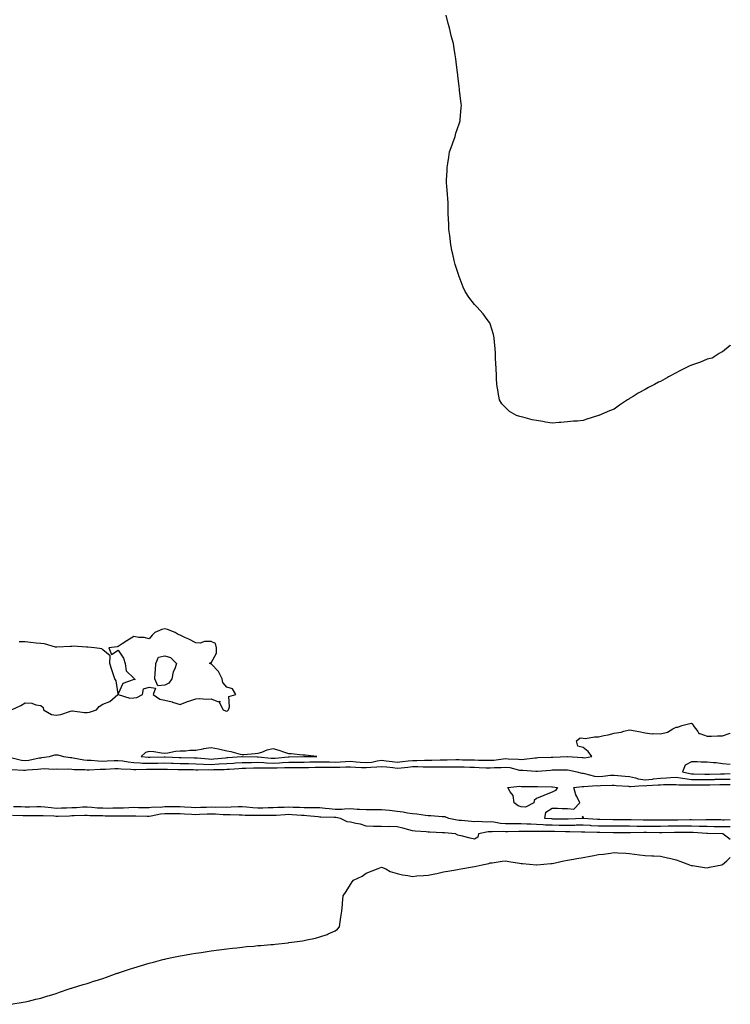
# Model space of a CAD drawing. Units: inches. Extents: x 994883 to 997523, y 7287338 to 7289978.
# Drawn here: x 997065 to 997523, y 7287432 to 7288067 of the extents above; entities that cross this region are included whole.
import ezdxf

# ---------------------------------------------------------------- set-up
doc = ezdxf.new("R2010")
doc.units = ezdxf.units.IN
doc.header["$MEASUREMENT"] = 0
doc.layers.add('Contour_99487287', color=7, linetype='Continuous', true_color=0x998ef6)

msp = doc.modelspace()

# ---------------------------------------------------------------- linework, layer by layer
at = {"layer": 'Contour_99487287'}
for points in [[(997523, 7287857.14, 3159), (997522.91, 7287857.06, 3159), (997518.05, 7287853.02, 3159), (997517.33, 7287852.64, 3159), (997515.81, 7287851.92, 3159), (997511.2, 7287848.77, 3159), (997508.05, 7287848.22, 3159), (997503.68, 7287846.29, 3159), (997501.83, 7287845.7, 3159), (997498.05, 7287844.29, 3159), (997496.35, 7287843.62, 3159), (997493.04, 7287841.92, 3159), (997489.68, 7287840.29, 3159), (997488.05, 7287839.34, 3159), (997483.18, 7287836.79, 3159), (997482.56, 7287836.43, 3159), (997478.05, 7287833.87, 3159), (997476.64, 7287833.33, 3159), (997473.99, 7287831.92, 3159), (997470.15, 7287829.82, 3159), (997468.05, 7287828.72, 3159), (997463.63, 7287826.34, 3159), (997460.27, 7287824.14, 3159), (997458.05, 7287822.75, 3159), (997457.48, 7287822.49, 3159), (997456.65, 7287821.92, 3159), (997451.51, 7287818.46, 3159), (997448.05, 7287816.01, 3159), (997445.07, 7287814.9, 3159), (997438.15, 7287811.92, 3159), (997438.08, 7287811.89, 3159), (997438.05, 7287811.88, 3159), (997437.99, 7287811.86, 3159), (997430.49, 7287809.48, 3159), (997428.05, 7287808.58, 3159), (997424.42, 7287808.29, 3159), (997421.81, 7287808.16, 3159), (997418.05, 7287807.82, 3159), (997413.57, 7287807.44, 3159), (997412.54, 7287807.43, 3159), (997408.05, 7287806.95, 3159), (997403.73, 7287807.6, 3159), (997401.94, 7287808.03, 3159), (997398.05, 7287808.71, 3159), (997395.2, 7287809.07, 3159), (997389.08, 7287810.89, 3159), (997388.05, 7287811.07, 3159), (997387.28, 7287811.15, 3159), (997385.03, 7287811.92, 3159), (997380.58, 7287814.45, 3159), (997378.05, 7287817.04, 3159), (997375.52, 7287819.39, 3159), (997374.16, 7287821.92, 3159), (997373.27, 7287826.7, 3159), (997373.17, 7287827.04, 3159), (997372.34, 7287831.92, 3159), (997372.1, 7287835.97, 3159), (997372.07, 7287837.9, 3159), (997371.87, 7287841.92, 3159), (997371.67, 7287845.54, 3159), (997371.57, 7287848.4, 3159), (997371.47, 7287851.92, 3159), (997371.26, 7287855.13, 3159), (997370.82, 7287859.15, 3159), (997370.6, 7287861.92, 3159), (997370.19, 7287864.06, 3159), (997368.05, 7287870.92, 3159), (997367.8, 7287871.67, 3159), (997367.64, 7287871.92, 3159), (997366.23, 7287873.74, 3159), (997363.49, 7287877.36, 3159), (997359.48, 7287881.92, 3159), (997358.75, 7287882.62, 3159), (997358.05, 7287883.42, 3159), (997354.36, 7287888.23, 3159), (997351.98, 7287891.92, 3159), (997350.7, 7287894.57, 3159), (997348.05, 7287901.48, 3159), (997347.92, 7287901.79, 3159), (997347.88, 7287901.92, 3159), (997347.83, 7287902.14, 3159), (997345.49, 7287909.36, 3159), (997344.82, 7287911.92, 3159), (997343.98, 7287915.99, 3159), (997343.64, 7287917.51, 3159), (997342.73, 7287921.92, 3159), (997342.23, 7287926.1, 3159), (997341.95, 7287928.02, 3159), (997341.41, 7287931.92, 3159), (997341.29, 7287935.16, 3159), (997341.18, 7287938.79, 3159), (997341.03, 7287941.92, 3159), (997340.93, 7287944.8, 3159), (997340.86, 7287949.11, 3159), (997340.8, 7287951.92, 3159), (997340.55, 7287954.42, 3159), (997340.19, 7287959.78, 3159), (997339.98, 7287961.92, 3159), (997339.99, 7287963.86, 3159), (997340.22, 7287969.75, 3159), (997340.23, 7287971.92, 3159), (997340.7, 7287974.57, 3159), (997341.38, 7287978.59, 3159), (997341.91, 7287981.92, 3159), (997343.5, 7287986.47, 3159), (997344.03, 7287987.9, 3159), (997345.44, 7287991.92, 3159), (997346, 7287993.97, 3159), (997348.05, 7288000.12, 3159), (997348.51, 7288001.46, 3159), (997348.67, 7288001.92, 3159), (997348.73, 7288002.6, 3159), (997349.4, 7288010.57, 3159), (997349.54, 7288011.92, 3159), (997349.38, 7288013.25, 3159), (997348.37, 7288021.6, 3159), (997348.33, 7288021.92, 3159), (997348.3, 7288022.17, 3159), (997348.05, 7288024.42, 3159), (997347.24, 7288031.11, 3159), (997347.15, 7288031.92, 3159), (997347, 7288032.97, 3159), (997346.14, 7288040.01, 3159), (997345.86, 7288041.92, 3159), (997345.46, 7288044.51, 3159), (997344.83, 7288048.7, 3159), (997344.32, 7288051.92, 3159), (997342.99, 7288056.86, 3159), (997342.95, 7288057.02, 3159), (997341.74, 7288061.92, 3159), (997340.88, 7288064.75, 3159), (997339.75, 7288070.22, 3159)], [(997059.13, 7287621.92, 3160), (997065.34, 7287624.63, 3160), (997068.05, 7287626.35, 3160), (997072.3, 7287626.17, 3160), (997074.84, 7287625.13, 3160), (997078.05, 7287624.83, 3160), (997079.62, 7287623.49, 3160), (997079.92, 7287621.92, 3160), (997085.13, 7287619, 3160), (997088.05, 7287618.55, 3160), (997091.05, 7287618.92, 3160), (997097.29, 7287621.16, 3160), (997098.05, 7287621.3, 3160), (997098.65, 7287621.32, 3160), (997106.24, 7287620.11, 3160), (997108.05, 7287620.16, 3160), (997109.59, 7287620.38, 3160), (997113.97, 7287621.92, 3160), (997115.86, 7287624.11, 3160), (997118.05, 7287625.65, 3160), (997122.67, 7287627.3, 3160), (997127.88, 7287631.75, 3160), (997128.05, 7287631.88, 3160), (997128.08, 7287631.89, 3160), (997135.65, 7287629.52, 3160), (997138.05, 7287629.7, 3160), (997139.99, 7287629.98, 3160), (997143.82, 7287631.92, 3160), (997144.39, 7287635.58, 3160), (997148.05, 7287636.58, 3160), (997152.09, 7287635.96, 3160), (997150.7, 7287631.92, 3160), (997154.97, 7287628.84, 3160), (997158.05, 7287628.15, 3160), (997162.98, 7287626.99, 3160), (997163.1, 7287626.97, 3160), (997168.05, 7287625.27, 3160), (997172.7, 7287627.27, 3160), (997173.69, 7287627.56, 3160), (997178.05, 7287629.13, 3160), (997180.76, 7287629.21, 3160), (997185.02, 7287628.89, 3160), (997188.05, 7287628.96, 3160), (997192.77, 7287627.2, 3160), (997193.62, 7287627.49, 3160), (997193.47, 7287626.5, 3160), (997195.86, 7287621.92, 3160), (997197.39, 7287621.26, 3160), (997198.05, 7287621.18, 3160), (997198.62, 7287621.35, 3160), (997199.15, 7287621.92, 3160), (997199.9, 7287623.77, 3160), (997199.53, 7287630.44, 3160), (997204.01, 7287631.92, 3160), (997201.71, 7287635.58, 3160), (997198.05, 7287636.6, 3160), (997195.61, 7287639.48, 3160), (997195.18, 7287641.92, 3160), (997192.84, 7287646.71, 3160), (997188.05, 7287651.6, 3160), (997187.64, 7287651.51, 3160), (997186.92, 7287651.92, 3160), (997187.58, 7287652.39, 3160), (997188.05, 7287652.3, 3160), (997191.48, 7287658.49, 3160), (997191.48, 7287661.92, 3160), (997190.87, 7287664.74, 3160), (997188.05, 7287665.99, 3160), (997183.84, 7287666.13, 3160), (997180.99, 7287664.86, 3160), (997178.05, 7287665.15, 3160), (997173.72, 7287667.59, 3160), (997171.49, 7287668.48, 3160), (997168.05, 7287670.06, 3160), (997166.66, 7287670.53, 3160), (997164.74, 7287671.92, 3160), (997159.86, 7287673.73, 3160), (997158.05, 7287674.17, 3160), (997156.21, 7287673.76, 3160), (997151.6, 7287671.92, 3160), (997149.92, 7287670.05, 3160), (997148.05, 7287667.74, 3160), (997144.74, 7287668.61, 3160), (997141.42, 7287668.55, 3160), (997138.05, 7287669.16, 3160), (997133.6, 7287666.37, 3160), (997130.55, 7287664.42, 3160), (997128.05, 7287662.84, 3160), (997127.29, 7287662.68, 3160), (997121.99, 7287661.92, 3160), (997123.7, 7287657.57, 3160), (997128.05, 7287660.36, 3160), (997131.47, 7287655.34, 3160), (997132.59, 7287651.92, 3160), (997133.27, 7287647.14, 3160), (997138.05, 7287642.36, 3160), (997138.3, 7287642.17, 3160), (997138.51, 7287641.92, 3160), (997138.7, 7287641.27, 3160), (997138.05, 7287641.54, 3160), (997137.11, 7287640.98, 3160), (997131.02, 7287638.95, 3160), (997128.05, 7287632.17, 3160), (997126.83, 7287640.7, 3160), (997125.95, 7287641.92, 3160), (997124.89, 7287645.08, 3160), (997123.9, 7287647.77, 3160), (997122.59, 7287651.92, 3160), (997122.88, 7287656.75, 3160), (997118.05, 7287660.66, 3160), (997117.4, 7287661.27, 3160), (997112.85, 7287661.92, 3160), (997108.47, 7287662.34, 3160), (997108.05, 7287662.35, 3160), (997107.67, 7287662.3, 3160), (997099.11, 7287662.98, 3160), (997098.05, 7287662.9, 3160), (997097.18, 7287662.79, 3160), (997088.52, 7287662.39, 3160), (997088.05, 7287662.33, 3160), (997087.57, 7287662.4, 3160), (997080.55, 7287664.42, 3160), (997078.05, 7287664.64, 3160), (997075.03, 7287664.94, 3160), (997071.56, 7287665.43, 3160), (997068.05, 7287665.73, 3160), (997064.14, 7287665.83, 3160)], [(997058.75, 7287591.22, 3159), (997065.64, 7287589.51, 3159), (997068.05, 7287589.2, 3159), (997070.44, 7287589.53, 3159), (997077.01, 7287590.88, 3159), (997078.05, 7287591.04, 3159), (997078.88, 7287591.09, 3159), (997083.66, 7287591.92, 3159), (997087.11, 7287592.86, 3159), (997088.05, 7287592.99, 3159), (997089.03, 7287592.9, 3159), (997092.87, 7287591.92, 3159), (997097.33, 7287591.2, 3159), (997098.05, 7287591.15, 3159), (997098.93, 7287591.04, 3159), (997105.79, 7287589.66, 3159), (997108.05, 7287589.45, 3159), (997110.58, 7287589.39, 3159), (997115.09, 7287588.96, 3159), (997118.05, 7287588.91, 3159), (997120.93, 7287589.04, 3159), (997125.35, 7287589.22, 3159), (997128.05, 7287589.34, 3159), (997130.95, 7287589.02, 3159), (997134.51, 7287588.38, 3159), (997138.05, 7287588.03, 3159), (997142.14, 7287587.83, 3159), (997143.75, 7287587.62, 3159), (997148.05, 7287587.45, 3159), (997152.43, 7287587.54, 3159), (997153.7, 7287587.57, 3159), (997158.05, 7287587.66, 3159), (997162.43, 7287587.54, 3159), (997163.62, 7287587.49, 3159), (997168.05, 7287587.36, 3159), (997172.7, 7287587.27, 3159), (997173.38, 7287587.25, 3159), (997178.05, 7287587.15, 3159), (997183.05, 7287586.92, 3159), (997188.05, 7287586.71, 3159), (997192.96, 7287587.01, 3159), (997193.16, 7287587.03, 3159), (997198.05, 7287587.36, 3159), (997202.35, 7287587.62, 3159), (997203.84, 7287587.71, 3159), (997208.05, 7287587.97, 3159), (997211.92, 7287588.05, 3159), (997214.14, 7287588.01, 3159), (997218.05, 7287588.09, 3159), (997222.07, 7287587.9, 3159), (997223.84, 7287587.71, 3159), (997228.05, 7287587.54, 3159), (997232.22, 7287587.75, 3159), (997234.06, 7287587.93, 3159), (997238.05, 7287588.15, 3159), (997241.79, 7287588.18, 3159), (997244.37, 7287588.24, 3159), (997248.05, 7287588.27, 3159), (997251.65, 7287588.32, 3159), (997254.51, 7287588.38, 3159), (997258.05, 7287588.43, 3159), (997261.59, 7287588.38, 3159), (997264.43, 7287588.3, 3159), (997268.05, 7287588.26, 3159), (997271.59, 7287588.38, 3159), (997274.71, 7287588.58, 3159), (997278.05, 7287588.71, 3159), (997281.52, 7287588.45, 3159), (997284.27, 7287588.14, 3159), (997288.05, 7287587.88, 3159), (997291.7, 7287588.27, 3159), (997295.11, 7287588.98, 3159), (997298.05, 7287589.35, 3159), (997300.94, 7287589.03, 3159), (997304.74, 7287588.61, 3159), (997308.05, 7287588.23, 3159), (997311.39, 7287588.58, 3159), (997315.07, 7287588.94, 3159), (997318.05, 7287589.24, 3159), (997320.74, 7287589.23, 3159), (997325.63, 7287589.5, 3159), (997328.05, 7287589.49, 3159), (997330.44, 7287589.53, 3159), (997335.78, 7287589.65, 3159), (997338.05, 7287589.69, 3159), (997340.27, 7287589.7, 3159), (997345.93, 7287589.8, 3159), (997348.05, 7287589.81, 3159), (997350.22, 7287589.75, 3159), (997355.79, 7287589.66, 3159), (997358.05, 7287589.6, 3159), (997360.46, 7287589.51, 3159), (997365.6, 7287589.47, 3159), (997368.05, 7287589.37, 3159), (997370.42, 7287589.55, 3159), (997376.43, 7287590.3, 3159), (997378.05, 7287590.44, 3159), (997379.73, 7287590.24, 3159), (997386.33, 7287590.2, 3159), (997388.05, 7287589.94, 3159), (997389.97, 7287590, 3159), (997397.14, 7287591.01, 3159), (997398.05, 7287591.05, 3159), (997398.87, 7287591.1, 3159), (997407.52, 7287591.39, 3159), (997408.05, 7287591.42, 3159), (997408.54, 7287591.43, 3159), (997417.92, 7287591.79, 3159), (997418.05, 7287591.79, 3159), (997418.2, 7287591.77, 3159), (997427.41, 7287591.28, 3159), (997428.05, 7287591.18, 3159), (997428.91, 7287591.06, 3159), (997433.63, 7287591.92, 3159), (997431.19, 7287595.06, 3159), (997428.05, 7287597.62, 3159), (997424.65, 7287598.52, 3159), (997423.68, 7287601.92, 3159), (997426.18, 7287603.79, 3159), (997428.05, 7287603.56, 3159), (997429.66, 7287603.53, 3159), (997435.39, 7287604.58, 3159), (997438.05, 7287604.53, 3159), (997441.47, 7287605.34, 3159), (997444.21, 7287605.76, 3159), (997448.05, 7287606.87, 3159), (997452.51, 7287607.46, 3159), (997454.4, 7287608.27, 3159), (997458.05, 7287609.09, 3159), (997461.6, 7287608.37, 3159), (997464, 7287607.87, 3159), (997468.05, 7287607.04, 3159), (997472.57, 7287606.44, 3159), (997473.24, 7287606.73, 3159), (997478.05, 7287606.54, 3159), (997482.52, 7287607.45, 3159), (997485.82, 7287609.69, 3159), (997488.05, 7287610.74, 3159), (997489.18, 7287610.79, 3159), (997491.81, 7287611.92, 3159), (997496.85, 7287613.12, 3159), (997498.05, 7287613.31, 3159), (997498.74, 7287612.61, 3159), (997499.05, 7287611.92, 3159), (997502.09, 7287607.88, 3159), (997502.72, 7287606.59, 3159), (997503.34, 7287606.63, 3159), (997508.05, 7287604.88, 3159), (997510.97, 7287604.84, 3159), (997514.83, 7287605.14, 3159), (997518.05, 7287605.1, 3159), (997522.99, 7287606.86, 3159), (997523, 7287606.86, 3159)], [(997523, 7287586.75, 3159), (997522.89, 7287586.76, 3159), (997518.05, 7287587.17, 3159), (997513.79, 7287587.66, 3159), (997512.21, 7287587.76, 3159), (997508.05, 7287588.19, 3159), (997504.21, 7287588.08, 3159), (997501.56, 7287588.41, 3159), (997498.05, 7287588.28, 3159), (997493.79, 7287586.18, 3159), (997492.18, 7287581.92, 3159), (997496.9, 7287580.77, 3159), (997498.05, 7287580.65, 3159), (997499.33, 7287580.64, 3159), (997506.47, 7287580.34, 3159), (997508.05, 7287580.32, 3159), (997509.61, 7287580.36, 3159), (997516.76, 7287580.63, 3159), (997518.05, 7287580.67, 3159), (997519.29, 7287580.68, 3159), (997523, 7287580.76, 3159)], [(997059.48, 7287583.35, 3158), (997066.86, 7287583.11, 3158), (997068.05, 7287582.96, 3158), (997069.25, 7287583.12, 3158), (997076.27, 7287583.7, 3158), (997078.05, 7287583.97, 3158), (997080.22, 7287584.09, 3158), (997086.23, 7287583.74, 3158), (997088.05, 7287583.86, 3158), (997089.85, 7287583.72, 3158), (997096.17, 7287583.8, 3158), (997098.05, 7287583.67, 3158), (997099.62, 7287583.49, 3158), (997106.56, 7287583.41, 3158), (997108.05, 7287583.27, 3158), (997109.37, 7287583.24, 3158), (997116.36, 7287583.61, 3158), (997118.05, 7287583.58, 3158), (997119.79, 7287583.66, 3158), (997125.98, 7287583.99, 3158), (997128.05, 7287584.09, 3158), (997129.99, 7287583.86, 3158), (997136.31, 7287583.66, 3158), (997138.05, 7287583.48, 3158), (997139.53, 7287583.4, 3158), (997146.32, 7287583.65, 3158), (997148.05, 7287583.58, 3158), (997149.74, 7287583.61, 3158), (997156.3, 7287583.67, 3158), (997158.05, 7287583.7, 3158), (997159.78, 7287583.65, 3158), (997166.44, 7287583.53, 3158), (997168.05, 7287583.48, 3158), (997169.58, 7287583.45, 3158), (997176.63, 7287583.34, 3158), (997178.05, 7287583.31, 3158), (997179.38, 7287583.25, 3158), (997186.62, 7287583.35, 3158), (997188.05, 7287583.29, 3158), (997189.51, 7287583.38, 3158), (997196.48, 7287583.49, 3158), (997198.05, 7287583.6, 3158), (997199.84, 7287583.71, 3158), (997205.9, 7287584.07, 3158), (997208.05, 7287584.21, 3158), (997210.37, 7287584.24, 3158), (997215.45, 7287584.52, 3158), (997218.05, 7287584.57, 3158), (997220.58, 7287584.45, 3158), (997225.44, 7287584.53, 3158), (997228.05, 7287584.42, 3158), (997230.69, 7287584.56, 3158), (997235.34, 7287584.63, 3158), (997238.05, 7287584.77, 3158), (997240.92, 7287584.79, 3158), (997245.22, 7287584.75, 3158), (997248.05, 7287584.77, 3158), (997250.94, 7287584.81, 3158), (997255.11, 7287584.86, 3158), (997258.05, 7287584.91, 3158), (997261, 7287584.87, 3158), (997265.06, 7287584.91, 3158), (997268.05, 7287584.87, 3158), (997271.12, 7287584.99, 3158), (997274.92, 7287585.05, 3158), (997278.05, 7287585.17, 3158), (997281.08, 7287584.95, 3158), (997285.14, 7287584.83, 3158), (997288.05, 7287584.63, 3158), (997291.09, 7287584.96, 3158), (997294.92, 7287585.05, 3158), (997298.05, 7287585.45, 3158), (997301.22, 7287585.09, 3158), (997305.35, 7287584.62, 3158), (997308.05, 7287584.3, 3158), (997310.71, 7287584.58, 3158), (997314.94, 7287585.03, 3158), (997318.05, 7287585.34, 3158), (997321.46, 7287585.33, 3158), (997324.85, 7287585.12, 3158), (997328.05, 7287585.1, 3158), (997331.29, 7287585.16, 3158), (997334.78, 7287585.19, 3158), (997338.05, 7287585.24, 3158), (997341.39, 7287585.26, 3158), (997344.74, 7287585.23, 3158), (997348.05, 7287585.25, 3158), (997351.29, 7287585.16, 3158), (997354.95, 7287585.02, 3158), (997358.05, 7287584.93, 3158), (997360.95, 7287584.82, 3158), (997365.45, 7287584.52, 3158), (997368.05, 7287584.41, 3158), (997370.75, 7287584.62, 3158), (997375.19, 7287584.78, 3158), (997378.05, 7287585.03, 3158), (997380.82, 7287584.69, 3158), (997386.88, 7287583.09, 3158), (997388.05, 7287582.92, 3158), (997389.08, 7287582.95, 3158), (997397.63, 7287582.34, 3158), (997398.05, 7287582.36, 3158), (997398.52, 7287582.39, 3158), (997406.9, 7287583.07, 3158), (997408.05, 7287583.14, 3158), (997409.3, 7287583.17, 3158), (997416.79, 7287583.18, 3158), (997418.05, 7287583.21, 3158), (997419.19, 7287583.06, 3158), (997424.06, 7287581.92, 3158), (997427.24, 7287581.11, 3158), (997428.05, 7287581.07, 3158), (997429.03, 7287580.94, 3158), (997435.31, 7287579.18, 3158), (997438.05, 7287578.93, 3158), (997440.85, 7287579.12, 3158), (997445.8, 7287579.67, 3158), (997448.05, 7287579.84, 3158), (997450.34, 7287579.63, 3158), (997455.27, 7287579.14, 3158), (997458.05, 7287578.89, 3158), (997461.9, 7287578.07, 3158), (997463.53, 7287577.4, 3158), (997468.05, 7287576.82, 3158), (997472.7, 7287577.27, 3158), (997473.54, 7287577.41, 3158), (997478.05, 7287577.9, 3158), (997481.91, 7287578.06, 3158), (997484.41, 7287578.28, 3158), (997488.05, 7287578.45, 3158), (997492.06, 7287577.91, 3158), (997493.65, 7287577.52, 3158), (997498.05, 7287577.06, 3158), (997502.96, 7287577.01, 3158), (997503.13, 7287577, 3158), (997508.05, 7287576.96, 3158), (997512.89, 7287577.08, 3158), (997513.22, 7287577.09, 3158), (997518.05, 7287577.2, 3158), (997522.71, 7287577.26, 3158), (997523, 7287577.27, 3158)], [(997523, 7287550.95, 3157), (997519.14, 7287550.83, 3157), (997518.05, 7287550.83, 3157), (997516.98, 7287550.85, 3157), (997509.02, 7287550.95, 3157), (997508.05, 7287550.97, 3157), (997507.12, 7287550.99, 3157), (997499.14, 7287550.83, 3157), (997498.05, 7287550.85, 3157), (997496.98, 7287550.85, 3157), (997489.2, 7287550.77, 3157), (997488.05, 7287550.77, 3157), (997486.89, 7287550.76, 3157), (997479.15, 7287550.82, 3157), (997478.05, 7287550.81, 3157), (997476.94, 7287550.81, 3157), (997469.26, 7287550.71, 3157), (997468.05, 7287550.7, 3157), (997466.85, 7287550.72, 3157), (997458.95, 7287551.02, 3157), (997458.05, 7287551.03, 3157), (997457.16, 7287551.03, 3157), (997448.98, 7287550.99, 3157), (997448.05, 7287550.99, 3157), (997447.13, 7287551, 3157), (997438.89, 7287551.08, 3157), (997438.05, 7287551.09, 3157), (997437.26, 7287551.13, 3157), (997428.17, 7287551.92, 3157), (997428.29, 7287552.16, 3157), (997428.05, 7287553.2, 3157), (997427.36, 7287552.61, 3157), (997427.83, 7287551.92, 3157), (997418.49, 7287551.48, 3157), (997418.05, 7287551.48, 3157), (997417.61, 7287551.48, 3157), (997408.48, 7287551.49, 3157), (997408.05, 7287551.5, 3157), (997407.64, 7287551.51, 3157), (997403.43, 7287551.92, 3157), (997403.97, 7287556, 3157), (997408.05, 7287558.44, 3157), (997411.55, 7287558.42, 3157), (997414.48, 7287558.35, 3157), (997418.05, 7287558.33, 3157), (997422.04, 7287557.93, 3157), (997425.88, 7287561.92, 3157), (997424.05, 7287565.92, 3157), (997423.32, 7287567.19, 3157), (997421.95, 7287571.92, 3157), (997427.4, 7287572.57, 3157), (997428.05, 7287572.54, 3157), (997428.6, 7287572.47, 3157), (997436.88, 7287573.09, 3157), (997438.05, 7287572.99, 3157), (997439.19, 7287573.06, 3157), (997446.74, 7287573.23, 3157), (997448.05, 7287573.33, 3157), (997449.34, 7287573.21, 3157), (997457.39, 7287572.58, 3157), (997458.05, 7287572.53, 3157), (997458.55, 7287572.42, 3157), (997466.81, 7287573.16, 3157), (997468.05, 7287572.99, 3157), (997469.24, 7287573.11, 3157), (997476.51, 7287573.46, 3157), (997478.05, 7287573.63, 3157), (997479.84, 7287573.71, 3157), (997486.22, 7287573.75, 3157), (997488.05, 7287573.83, 3157), (997489.74, 7287573.61, 3157), (997496.33, 7287573.64, 3157), (997498.05, 7287573.45, 3157), (997499.57, 7287573.44, 3157), (997506.35, 7287573.62, 3157), (997508.05, 7287573.6, 3157), (997509.77, 7287573.64, 3157), (997516.28, 7287573.69, 3157), (997518.05, 7287573.73, 3157), (997519.89, 7287573.76, 3157), (997523, 7287573.78, 3157)], [(997523, 7287546.35, 3158), (997522.5, 7287546.37, 3158), (997518.05, 7287546.37, 3158), (997513.51, 7287546.46, 3158), (997512.61, 7287546.48, 3158), (997508.05, 7287546.57, 3158), (997503.27, 7287546.7, 3158), (997502.85, 7287546.72, 3158), (997498.05, 7287546.83, 3158), (997492.96, 7287546.83, 3158), (997488.05, 7287546.82, 3158), (997483.2, 7287546.77, 3158), (997482.9, 7287546.77, 3158), (997478.05, 7287546.72, 3158), (997473.26, 7287546.71, 3158), (997472.84, 7287546.71, 3158), (997468.05, 7287546.7, 3158), (997463.22, 7287546.75, 3158), (997462.87, 7287546.74, 3158), (997458.05, 7287546.8, 3158), (997453.18, 7287546.79, 3158), (997452.92, 7287546.79, 3158), (997448.05, 7287546.78, 3158), (997443.12, 7287546.85, 3158), (997442.99, 7287546.86, 3158), (997438.05, 7287546.93, 3158), (997433.3, 7287547.17, 3158), (997432.75, 7287547.22, 3158), (997428.05, 7287547.48, 3158), (997423.57, 7287547.44, 3158), (997422.58, 7287547.39, 3158), (997418.05, 7287547.35, 3158), (997413.51, 7287547.38, 3158), (997412.59, 7287547.38, 3158), (997408.05, 7287547.42, 3158), (997403.72, 7287547.59, 3158), (997402.23, 7287547.74, 3158), (997398.05, 7287547.94, 3158), (997394.19, 7287548.06, 3158), (997391.73, 7287548.24, 3158), (997388.05, 7287548.37, 3158), (997384.47, 7287548.34, 3158), (997381.6, 7287548.37, 3158), (997378.05, 7287548.33, 3158), (997374.72, 7287548.59, 3158), (997370.53, 7287549.44, 3158), (997368.05, 7287549.68, 3158), (997365.66, 7287549.53, 3158), (997360.15, 7287549.82, 3158), (997358.05, 7287549.63, 3158), (997355.91, 7287549.78, 3158), (997349.55, 7287550.42, 3158), (997348.05, 7287550.52, 3158), (997346.83, 7287550.7, 3158), (997341.48, 7287551.92, 3158), (997338.94, 7287552.81, 3158), (997338.05, 7287552.96, 3158), (997336.99, 7287552.98, 3158), (997329.67, 7287553.54, 3158), (997328.05, 7287553.59, 3158), (997326.23, 7287553.74, 3158), (997320.68, 7287554.55, 3158), (997318.05, 7287554.73, 3158), (997314.71, 7287555.26, 3158), (997311.96, 7287555.83, 3158), (997308.05, 7287556.38, 3158), (997303.06, 7287556.93, 3158), (997303.04, 7287556.93, 3158), (997298.05, 7287557.41, 3158), (997288.05, 7287557.41, 3158), (997283.8, 7287557.67, 3158), (997282.25, 7287557.72, 3158), (997278.05, 7287557.96, 3158), (997274.06, 7287557.93, 3158), (997272.34, 7287557.63, 3158), (997268.05, 7287557.61, 3158), (997264.09, 7287557.96, 3158), (997261.64, 7287558.33, 3158), (997258.05, 7287558.68, 3158), (997254.92, 7287558.8, 3158), (997251.32, 7287558.65, 3158), (997248.05, 7287558.75, 3158), (997245.03, 7287558.9, 3158), (997241.05, 7287558.92, 3158), (997238.05, 7287559.06, 3158), (997235.06, 7287558.93, 3158), (997231.07, 7287558.9, 3158), (997228.05, 7287558.77, 3158), (997224.83, 7287558.7, 3158), (997221.4, 7287558.57, 3158), (997218.05, 7287558.5, 3158), (997214.83, 7287558.7, 3158), (997210.8, 7287559.17, 3158), (997208.05, 7287559.35, 3158), (997205.46, 7287559.33, 3158), (997200.93, 7287559.04, 3158), (997198.05, 7287559.01, 3158), (997195.22, 7287559.09, 3158), (997190.98, 7287558.99, 3158), (997188.05, 7287559.07, 3158), (997185.09, 7287558.96, 3158), (997181.1, 7287558.87, 3158), (997178.05, 7287558.77, 3158), (997175.06, 7287558.93, 3158), (997170.8, 7287559.17, 3158), (997168.05, 7287559.32, 3158), (997165.43, 7287559.3, 3158), (997160.71, 7287559.26, 3158), (997158.05, 7287559.24, 3158), (997155.12, 7287558.99, 3158), (997150.89, 7287559.08, 3158), (997148.05, 7287558.77, 3158), (997144.93, 7287558.8, 3158), (997141.18, 7287558.79, 3158), (997138.05, 7287558.81, 3158), (997134.85, 7287558.72, 3158), (997131.49, 7287558.48, 3158), (997128.05, 7287558.38, 3158), (997124.51, 7287558.38, 3158), (997121.6, 7287558.37, 3158), (997118.05, 7287558.38, 3158), (997114.71, 7287558.58, 3158), (997110.95, 7287559.02, 3158), (997108.05, 7287559.21, 3158), (997105.2, 7287559.07, 3158), (997101.21, 7287558.76, 3158), (997098.05, 7287558.6, 3158), (997094.64, 7287558.51, 3158), (997091.52, 7287558.45, 3158), (997088.05, 7287558.36, 3158), (997084.76, 7287558.63, 3158), (997080.77, 7287559.2, 3158), (997078.05, 7287559.45, 3158), (997075.53, 7287559.4, 3158), (997070.76, 7287559.21, 3158), (997068.05, 7287559.16, 3158), (997065.37, 7287559.24, 3158), (997060.57, 7287559.4, 3158)], [(997523, 7287538.2, 3159), (997518.26, 7287541.92, 3159), (997518.06, 7287541.93, 3159), (997508.28, 7287542.15, 3159), (997508.05, 7287542.16, 3159), (997507.81, 7287542.16, 3159), (997498.94, 7287542.81, 3159), (997498.05, 7287542.83, 3159), (997497.14, 7287542.83, 3159), (997489.01, 7287542.88, 3159), (997488.05, 7287542.88, 3159), (997487.1, 7287542.87, 3159), (997478.77, 7287542.64, 3159), (997478.05, 7287542.63, 3159), (997477.34, 7287542.63, 3159), (997468.82, 7287542.69, 3159), (997468.05, 7287542.68, 3159), (997467.28, 7287542.69, 3159), (997458.68, 7287542.55, 3159), (997458.05, 7287542.56, 3159), (997457.41, 7287542.56, 3159), (997448.7, 7287542.57, 3159), (997448.05, 7287542.57, 3159), (997447.39, 7287542.58, 3159), (997438.88, 7287542.75, 3159), (997438.05, 7287542.77, 3159), (997437.16, 7287542.81, 3159), (997429.09, 7287542.96, 3159), (997428.05, 7287543.01, 3159), (997426.97, 7287543, 3159), (997419.36, 7287543.23, 3159), (997418.05, 7287543.22, 3159), (997416.74, 7287543.23, 3159), (997409.46, 7287543.33, 3159), (997408.05, 7287543.34, 3159), (997406.58, 7287543.39, 3159), (997399.47, 7287543.34, 3159), (997398.05, 7287543.4, 3159), (997396.52, 7287543.45, 3159), (997389.55, 7287543.42, 3159), (997388.05, 7287543.47, 3159), (997386.51, 7287543.46, 3159), (997379.39, 7287543.26, 3159), (997378.05, 7287543.25, 3159), (997376.6, 7287543.37, 3159), (997369.27, 7287543.14, 3159), (997368.05, 7287543.27, 3159), (997366.79, 7287543.18, 3159), (997360.58, 7287541.92, 3159), (997360.18, 7287539.79, 3159), (997358.05, 7287538.55, 3159), (997355.23, 7287539.1, 3159), (997349.36, 7287540.61, 3159), (997348.05, 7287540.89, 3159), (997347.25, 7287541.12, 3159), (997345.75, 7287541.92, 3159), (997338.62, 7287542.49, 3159), (997338.05, 7287542.58, 3159), (997337.35, 7287542.62, 3159), (997329.1, 7287542.97, 3159), (997328.05, 7287543.03, 3159), (997326.81, 7287543.16, 3159), (997319.7, 7287543.57, 3159), (997318.05, 7287543.76, 3159), (997315.53, 7287544.44, 3159), (997311.67, 7287545.54, 3159), (997308.05, 7287546.49, 3159), (997303.38, 7287546.59, 3159), (997302.52, 7287546.39, 3159), (997298.05, 7287546.56, 3159), (997293.24, 7287546.73, 3159), (997292.88, 7287546.75, 3159), (997288.05, 7287546.92, 3159), (997284.29, 7287548.16, 3159), (997281.28, 7287548.69, 3159), (997278.05, 7287549.53, 3159), (997275.84, 7287549.71, 3159), (997271.58, 7287551.92, 3159), (997268.54, 7287552.41, 3159), (997268.05, 7287552.41, 3159), (997267.51, 7287552.46, 3159), (997258.82, 7287552.69, 3159), (997258.05, 7287552.76, 3159), (997257.17, 7287552.8, 3159), (997249.72, 7287553.59, 3159), (997248.05, 7287553.65, 3159), (997246.23, 7287553.74, 3159), (997240.4, 7287554.27, 3159), (997238.05, 7287554.39, 3159), (997235.69, 7287554.28, 3159), (997229.95, 7287553.82, 3159), (997228.05, 7287553.74, 3159), (997226.26, 7287553.71, 3159), (997219.83, 7287553.7, 3159), (997218.05, 7287553.66, 3159), (997216.19, 7287553.78, 3159), (997209.98, 7287553.85, 3159), (997208.05, 7287553.98, 3159), (997206.01, 7287553.96, 3159), (997200.34, 7287554.21, 3159), (997198.05, 7287554.19, 3159), (997195.73, 7287554.24, 3159), (997190.74, 7287554.61, 3159), (997188.05, 7287554.67, 3159), (997185.39, 7287554.58, 3159), (997180.47, 7287554.34, 3159), (997178.05, 7287554.25, 3159), (997175.57, 7287554.4, 3159), (997170.8, 7287554.67, 3159), (997168.05, 7287554.83, 3159), (997165.16, 7287554.81, 3159), (997160.93, 7287554.8, 3159), (997158.05, 7287554.78, 3159), (997155.41, 7287554.56, 3159), (997149.42, 7287553.29, 3159), (997148.05, 7287553.14, 3159), (997146.82, 7287553.15, 3159), (997139.49, 7287553.36, 3159), (997138.05, 7287553.38, 3159), (997136.64, 7287553.33, 3159), (997129.51, 7287553.38, 3159), (997128.05, 7287553.35, 3159), (997126.62, 7287553.35, 3159), (997119.55, 7287553.42, 3159), (997118.05, 7287553.43, 3159), (997116.44, 7287553.53, 3159), (997109.75, 7287553.62, 3159), (997108.05, 7287553.74, 3159), (997106.32, 7287553.65, 3159), (997099.64, 7287553.51, 3159), (997098.05, 7287553.44, 3159), (997096.57, 7287553.4, 3159), (997089.27, 7287553.14, 3159), (997088.05, 7287553.11, 3159), (997086.75, 7287553.22, 3159), (997079.57, 7287553.44, 3159), (997078.05, 7287553.58, 3159), (997076.43, 7287553.54, 3159), (997069.65, 7287553.52, 3159), (997068.05, 7287553.49, 3159), (997066.43, 7287553.54, 3159), (997059.92, 7287553.8, 3159)], [(997058.82, 7287431.92, 3159), (997066.73, 7287433.24, 3159), (997068.05, 7287433.46, 3159), (997070.08, 7287433.95, 3159), (997074.82, 7287435.15, 3159), (997078.05, 7287435.94, 3159), (997082.62, 7287437.35, 3159), (997083.84, 7287437.71, 3159), (997088.05, 7287438.99, 3159), (997090.19, 7287439.78, 3159), (997096.47, 7287441.92, 3159), (997097.71, 7287442.26, 3159), (997098.05, 7287442.35, 3159), (997098.67, 7287442.54, 3159), (997105.36, 7287444.61, 3159), (997108.05, 7287445.38, 3159), (997112.94, 7287447.03, 3159), (997113.25, 7287447.12, 3159), (997118.05, 7287448.63, 3159), (997120.47, 7287449.5, 3159), (997127.41, 7287451.92, 3159), (997127.89, 7287452.08, 3159), (997128.05, 7287452.12, 3159), (997128.34, 7287452.21, 3159), (997135.44, 7287454.53, 3159), (997138.05, 7287455.35, 3159), (997142.99, 7287456.86, 3159), (997143.08, 7287456.89, 3159), (997148.05, 7287458.38, 3159), (997150.79, 7287459.18, 3159), (997156.94, 7287460.81, 3159), (997158.05, 7287461.12, 3159), (997158.69, 7287461.28, 3159), (997161.59, 7287461.92, 3159), (997166.93, 7287463.04, 3159), (997168.05, 7287463.26, 3159), (997169.64, 7287463.51, 3159), (997175.42, 7287464.55, 3159), (997178.05, 7287464.94, 3159), (997181.57, 7287465.44, 3159), (997184.14, 7287465.83, 3159), (997188.05, 7287466.34, 3159), (997192.91, 7287467.06, 3159), (997193.23, 7287467.1, 3159), (997198.05, 7287467.77, 3159), (997201.77, 7287468.2, 3159), (997204.56, 7287468.43, 3159), (997208.05, 7287468.81, 3159), (997210.85, 7287469.12, 3159), (997215.66, 7287469.53, 3159), (997218.05, 7287469.77, 3159), (997220.03, 7287469.94, 3159), (997226.59, 7287470.46, 3159), (997228.05, 7287470.59, 3159), (997229.27, 7287470.7, 3159), (997237.81, 7287471.68, 3159), (997238.05, 7287471.7, 3159), (997238.26, 7287471.71, 3159), (997240, 7287471.92, 3159), (997247.04, 7287472.93, 3159), (997248.05, 7287473.17, 3159), (997249.7, 7287473.57, 3159), (997255.39, 7287474.58, 3159), (997258.05, 7287475.38, 3159), (997262.91, 7287477.06, 3159), (997263.48, 7287477.35, 3159), (997268.05, 7287479.42, 3159), (997269.47, 7287480.5, 3159), (997270.82, 7287481.92, 3159), (997271.31, 7287485.18, 3159), (997271.77, 7287488.2, 3159), (997272.26, 7287491.92, 3159), (997272.7, 7287496.57, 3159), (997272.73, 7287497.24, 3159), (997273.26, 7287501.92, 3159), (997275.21, 7287504.76, 3159), (997278.05, 7287509.18, 3159), (997279.09, 7287510.88, 3159), (997279.88, 7287511.92, 3159), (997285.41, 7287514.56, 3159), (997288.05, 7287516.63, 3159), (997291.94, 7287518.03, 3159), (997295.7, 7287519.57, 3159), (997298.05, 7287520.49, 3159), (997300.68, 7287519.29, 3159), (997303.64, 7287517.51, 3159), (997308.05, 7287516.33, 3159), (997311.49, 7287515.36, 3159), (997314.83, 7287515.14, 3159), (997318.05, 7287514.49, 3159), (997320.85, 7287514.72, 3159), (997324.96, 7287515.01, 3159), (997328.05, 7287515.28, 3159), (997332.25, 7287516.12, 3159), (997333.61, 7287516.36, 3159), (997338.05, 7287517.3, 3159), (997341.99, 7287517.98, 3159), (997344.57, 7287518.44, 3159), (997348.05, 7287519.04, 3159), (997350.51, 7287519.46, 3159), (997356.69, 7287520.56, 3159), (997358.05, 7287520.8, 3159), (997358.98, 7287520.99, 3159), (997362.87, 7287521.92, 3159), (997367.1, 7287522.87, 3159), (997368.05, 7287523.11, 3159), (997369.34, 7287523.21, 3159), (997375.71, 7287524.26, 3159), (997378.05, 7287524.42, 3159), (997380.16, 7287524.03, 3159), (997386.91, 7287523.06, 3159), (997388.05, 7287522.87, 3159), (997388.87, 7287522.74, 3159), (997398, 7287521.97, 3159), (997398.05, 7287521.96, 3159), (997398.1, 7287521.97, 3159), (997407.24, 7287522.73, 3159), (997408.05, 7287522.81, 3159), (997409.18, 7287523.05, 3159), (997415.55, 7287524.42, 3159), (997418.05, 7287524.99, 3159), (997421.77, 7287525.64, 3159), (997424.03, 7287525.94, 3159), (997428.05, 7287526.72, 3159), (997432.54, 7287527.43, 3159), (997433.85, 7287527.72, 3159), (997438.05, 7287528.48, 3159), (997441.15, 7287528.82, 3159), (997445.63, 7287529.5, 3159), (997448.05, 7287529.79, 3159), (997450.34, 7287529.63, 3159), (997455.49, 7287529.36, 3159), (997458.05, 7287529.17, 3159), (997461.2, 7287528.77, 3159), (997464.43, 7287528.3, 3159), (997468.05, 7287527.84, 3159), (997472.27, 7287527.7, 3159), (997473.75, 7287527.62, 3159), (997478.05, 7287527.5, 3159), (997482.57, 7287526.44, 3159), (997483.76, 7287526.21, 3159), (997488.05, 7287525.25, 3159), (997490.47, 7287524.34, 3159), (997496.58, 7287521.92, 3159), (997497.67, 7287521.54, 3159), (997498.05, 7287521.45, 3159), (997498.57, 7287521.4, 3159), (997506.3, 7287520.17, 3159), (997508.05, 7287520.05, 3159), (997509.61, 7287520.36, 3159), (997517.51, 7287521.92, 3159), (997517.91, 7287522.06, 3159), (997518.05, 7287522.13, 3159), (997520.7, 7287524.57, 3159), (997523, 7287526.7, 3159)]]:
    msp.add_polyline3d(points, dxfattribs=at)
for points in [[(997158.05, 7287637.77, 3160), (997153.59, 7287637.46, 3160), (997151.72, 7287641.92, 3160), (997151.85, 7287645.72, 3160), (997152.16, 7287647.81, 3160), (997152.28, 7287651.92, 3160), (997154.13, 7287655.84, 3160), (997158.05, 7287656.79, 3160), (997161.83, 7287655.7, 3160), (997165.65, 7287651.92, 3160), (997164.51, 7287648.38, 3160), (997163.62, 7287646.35, 3160), (997162.64, 7287641.92, 3160), (997160.79, 7287639.18, 3160)], [(997248.05, 7287591.76, 3160), (997248.21, 7287591.76, 3160), (997256.22, 7287591.92, 3160), (997248.74, 7287592.61, 3160), (997248.05, 7287592.64, 3160), (997247.27, 7287592.7, 3160), (997239.67, 7287593.54, 3160), (997238.05, 7287593.65, 3160), (997235.57, 7287594.4, 3160), (997231.92, 7287595.79, 3160), (997228.05, 7287596.71, 3160), (997223.98, 7287595.99, 3160), (997220.5, 7287594.37, 3160), (997218.05, 7287593.66, 3160), (997216.41, 7287593.56, 3160), (997209.08, 7287592.95, 3160), (997208.05, 7287592.89, 3160), (997206.89, 7287593.08, 3160), (997200.95, 7287594.82, 3160), (997198.05, 7287595.18, 3160), (997193.73, 7287596.24, 3160), (997192.75, 7287596.62, 3160), (997188.05, 7287597.4, 3160), (997183.2, 7287596.77, 3160), (997182.74, 7287596.61, 3160), (997178.05, 7287595.7, 3160), (997174.35, 7287595.62, 3160), (997171.43, 7287595.3, 3160), (997168.05, 7287595.21, 3160), (997164.93, 7287595.04, 3160), (997160.1, 7287593.97, 3160), (997158.05, 7287593.8, 3160), (997155.99, 7287593.98, 3160), (997151.06, 7287594.93, 3160), (997148.05, 7287595.12, 3160), (997145.57, 7287594.4, 3160), (997142.84, 7287591.92, 3160), (997147.46, 7287591.33, 3160), (997148.05, 7287591.3, 3160), (997148.66, 7287591.31, 3160), (997157.75, 7287591.62, 3160), (997158.05, 7287591.63, 3160), (997158.35, 7287591.62, 3160), (997167.39, 7287591.26, 3160), (997168.05, 7287591.24, 3160), (997168.74, 7287591.23, 3160), (997177.15, 7287591.02, 3160), (997178.05, 7287591, 3160), (997179.02, 7287590.95, 3160), (997186.34, 7287590.21, 3160), (997188.05, 7287590.13, 3160), (997189.73, 7287590.24, 3160), (997197.19, 7287591.06, 3160), (997198.05, 7287591.12, 3160), (997198.8, 7287591.17, 3160), (997207.86, 7287591.73, 3160), (997208.05, 7287591.74, 3160), (997208.23, 7287591.74, 3160), (997217.73, 7287591.6, 3160), (997218.05, 7287591.61, 3160), (997218.38, 7287591.59, 3160), (997226.84, 7287590.71, 3160), (997228.05, 7287590.66, 3160), (997229.25, 7287590.72, 3160), (997237.63, 7287591.5, 3160), (997238.05, 7287591.53, 3160), (997238.44, 7287591.53, 3160), (997247.89, 7287591.76, 3160)], [(997388.05, 7287559.3, 3157), (997386.07, 7287559.94, 3157), (997383.6, 7287561.92, 3157), (997382.8, 7287566.67, 3157), (997381.02, 7287568.95, 3157), (997379.4, 7287571.92, 3157), (997387.24, 7287572.73, 3157), (997388.05, 7287572.56, 3157), (997388.67, 7287572.54, 3157), (997397.44, 7287572.53, 3157), (997398.05, 7287572.5, 3157), (997398.65, 7287572.52, 3157), (997407.78, 7287572.19, 3157), (997408.05, 7287572.2, 3157), (997408.32, 7287572.19, 3157), (997411.56, 7287571.92, 3157), (997410.16, 7287569.81, 3157), (997408.05, 7287568.82, 3157), (997403.16, 7287566.81, 3157), (997402.79, 7287566.66, 3157), (997398.05, 7287564.66, 3157), (997396.49, 7287563.48, 3157), (997396.2, 7287561.92, 3157), (997390.79, 7287559.18, 3157)]]:
    msp.add_polyline3d(points, close=True, dxfattribs=at)

doc.saveas('drawing.dxf')
